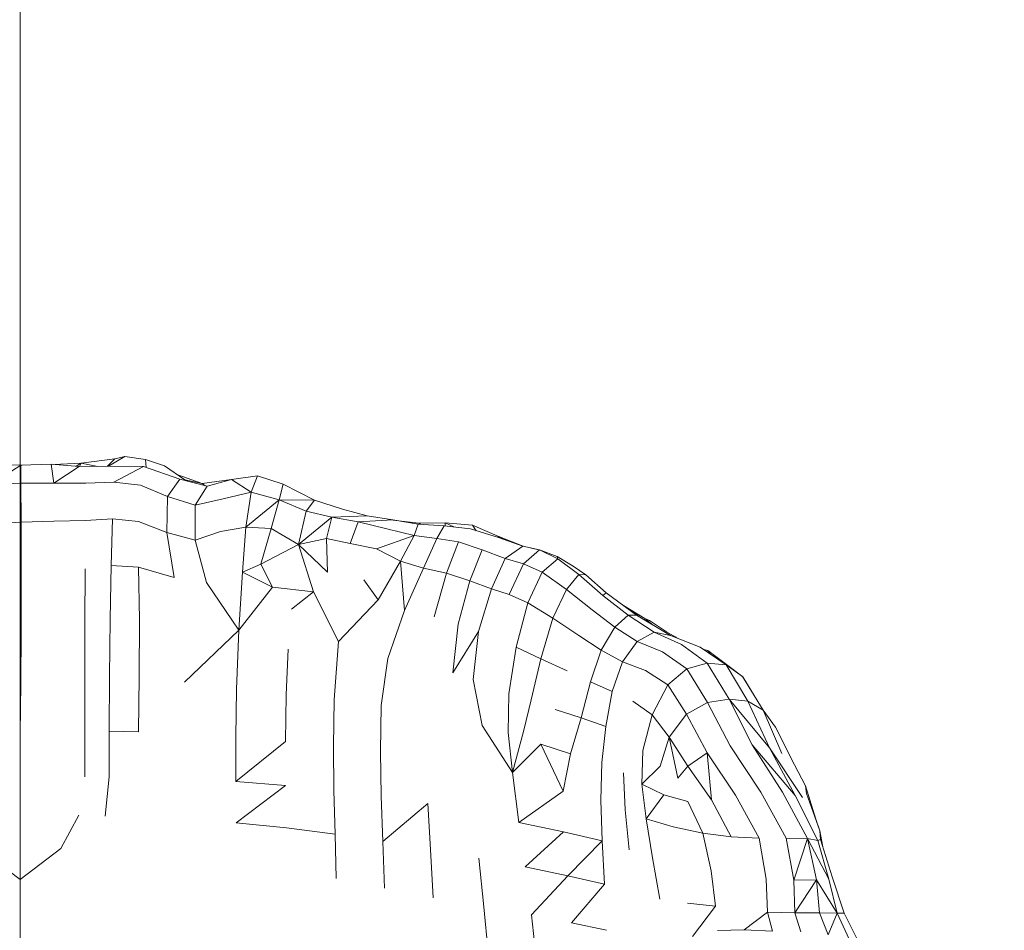
# Model space of a CAD drawing. Units: millimetres. Extents: x -605613228 to 17, y -1703671722 to 113.
# Drawn here: x -605611912 to -605611851, y -1703669377 to -1703669321 of the extents above; entities that cross this region are included whole.
import ezdxf

# ---------------------------------------------------------------- set-up
doc = ezdxf.new("R2010")
doc.units = ezdxf.units.MM
doc.layers.get('0').update_dxf_attribs({"lineweight": 9, "true_color": 0x1c1c1c})
doc.layers.get('Defpoints').update_dxf_attribs({"color": 3, "lineweight": 0})
doc.styles.add('2F обычный', font='Montserrat-Light.ttf', dxfattribs={"width": 0.8})
doc.dimstyles.new('stroitelniy3', dxfattribs={"dimtxt": 80, "dimasz": 30, "dimexe": 5, "dimexo": 10, "dimgap": 20, "dimtad": 1, "dimtoh": 1, "dimdec": 0, "dimrnd": 5, "dimtxsty": '2F обычный', "dimblk": 'ARCHTICK', "dimcen": 0.09, "dimdle": 2, "dimadec": 0, "dimazin": 2, "dimtfac": 1, "dimtdec": 0, "dimtmove": 1, "dimatfit": 3, "dimfxl": 10, "dimtfill": 1, "dimtolj": 1, "dimtzin": 0, "dimarcsym": 1})

# ---------------------------------------------------------------- blocks, each defined once
blk = doc.blocks.new('_ArchTick')
at = {"color": 0, "linetype": 'ByBlock', "const_width": 0.15}
blk.add_lwpolyline([(-0.5, -0.5), (0.5, 0.5)], dxfattribs=at)
blk = doc.blocks.new('*D219')
at = {"color": 0, "lineweight": -2, "transparency": 16777216}
for p, q in [((-605611170.034, -1703669779.079), (-605611170.034, -1703668713.202)), ((-605611902.083, -1703668715.202), (-605611165.034, -1703668715.202)), ((-605611639.093, -1703669777.079), (-605611165.034, -1703669777.079))]:
    blk.add_line(p, q, dxfattribs=at)
at = {"layer": 'Defpoints', "color": 0, "lineweight": 30, "transparency": 16777216}
for p in [(-605611912.083, -1703668715.202), (-605611170.034, -1703668715.202), (-605611649.093, -1703669777.079)]:
    blk.add_point(p, dxfattribs=at)
at = {"color": 0, "lineweight": -2, "transparency": 16777216, "xscale": 25, "yscale": 25, "zscale": 25}
for p, rotation in [((-605611170.034, -1703668715.202), 90), ((-605611170.034, -1703669777.079), 270)]:
    blk.add_blockref('_ArchTick', p, dxfattribs=dict(at, rotation=rotation))
at = {"color": 0, "transparency": 16777216, "insert": (-605611215.391, -1703669246.14), "char_height": 50, "attachment_point": 5, "rotation": 90, "style": '2F обычный', "bg_fill": 3, "box_fill_scale": 1.1, "bg_fill_color": 256, "bg_fill_true_color": 13158600, "bg_fill_transparency": 0}
blk.add_mtext('\\A1;1060', dxfattribs=at)

msp = doc.modelspace()

# ---------------------------------------------------------------- linework, layer by layer
at = {"color": 0, "linetype": 'Continuous', "lineweight": 0}
for p, q in [((-605611905.633, -1703669347.873), (-605611906.632, -1703669348.483)), ((-605611905.633, -1703669347.873), (-605611906.24, -1703669348.031)), ((-605611905.633, -1703669347.873), (-605611904.353, -1703669348.073)), ((-605611912.05, -1703669348.419), (-605611913.947, -1703669349.619)), ((-605611912.05, -1703669348.419), (-605611913.825, -1703669348.391)), ((-605611912.093, -1703669348.419), (-605611911.961, -1703669348.417)), ((-605611912.05, -1703669348.419), (-605611910.178, -1703669348.361)), ((-605611912.05, -1703669348.419), (-605611912.038, -1703669349.529)), ((-605611908.437, -1703669348.496), (-605611910.178, -1703669348.361)), ((-605611910.006, -1703669349.527), (-605611910.178, -1703669348.361)), ((-605611908.323, -1703669348.284), (-605611910.02, -1703669348.373)), ((-605611908.437, -1703669348.496), (-605611910.006, -1703669349.527)), ((-605611908.323, -1703669348.284), (-605611908.632, -1703669348.481)), ((-605611908.437, -1703669348.496), (-605611906.708, -1703669348.483)), ((-605611908.323, -1703669348.284), (-605611908.432, -1703669348.496)), ((-605611908.323, -1703669348.284), (-605611906.24, -1703669348.031)), ((-605611908.323, -1703669348.284), (-605611907.295, -1703669348.487)), ((-605611904.477, -1703669348.488), (-605611906.708, -1703669348.483)), ((-605611906.24, -1703669348.031), (-605611906.696, -1703669348.483)), ((-605611904.477, -1703669348.488), (-605611906.298, -1703669349.472)), ((-605611904.477, -1703669348.488), (-605611902.22, -1703669349.269)), ((-605611904.301, -1703669348.549), (-605611904.353, -1703669348.073)), ((-605611903.172, -1703669348.45), (-605611904.353, -1703669348.073)), ((-605611903.172, -1703669348.45), (-605611901.927, -1703669349.32)), ((-605611900.858, -1703669349.553), (-605611902.409, -1703669348.984)), ((-605611897.435, -1703669349.08), (-605611899.049, -1703669349.306)), ((-605611897.429, -1703669349.08), (-605611899.044, -1703669349.306)), ((-605611897.429, -1703669349.08), (-605611897.822, -1703669350.089)), ((-605611897.435, -1703669349.08), (-605611897.436, -1703669349.081)), ((-605611897.435, -1703669349.08), (-605611897.433, -1703669349.081)), ((-605611897.435, -1703669349.08), (-605611897.433, -1703669349.081)), ((-605611897.435, -1703669349.08), (-605611897.434, -1703669349.081)), ((-605611897.429, -1703669349.08), (-605611895.847, -1703669349.585)), ((-605611913.947, -1703669349.619), (-605611912.038, -1703669349.529)), ((-605611910.006, -1703669349.527), (-605611912.038, -1703669349.529)), ((-605611912.026, -1703669351.929), (-605611912.038, -1703669349.529)), ((-605611910.006, -1703669349.527), (-605611908.032, -1703669349.535)), ((-605611906.298, -1703669349.472), (-605611908.032, -1703669349.535)), ((-605611906.298, -1703669349.472), (-605611904.663, -1703669349.644)), ((-605611902.986, -1703669350.355), (-605611904.663, -1703669349.644)), ((-605611902.986, -1703669350.355), (-605611902.22, -1703669349.269)), ((-605611900.544, -1703669349.721), (-605611902.22, -1703669349.269)), ((-605611900.858, -1703669349.553), (-605611901.927, -1703669349.32)), ((-605611901.807, -1703669349.38), (-605611901.927, -1703669349.32)), ((-605611901.898, -1703669349.356), (-605611901.927, -1703669349.32)), ((-605611900.544, -1703669349.721), (-605611901.278, -1703669350.881)), ((-605611900.858, -1703669349.553), (-605611899.049, -1703669349.306)), ((-605611900.858, -1703669349.553), (-605611900.674, -1703669349.686)), ((-605611900.544, -1703669349.721), (-605611899.044, -1703669349.306)), ((-605611899.047, -1703669349.307), (-605611899.049, -1703669349.306)), ((-605611899.049, -1703669349.306), (-605611899.049, -1703669349.307)), ((-605611897.822, -1703669350.089), (-605611899.044, -1703669349.306)), ((-605611896.103, -1703669350.546), (-605611895.847, -1703669349.585)), ((-605611893.91, -1703669350.573), (-605611895.847, -1703669349.585)), ((-605611902.986, -1703669350.355), (-605611903.028, -1703669352.58)), ((-605611902.986, -1703669350.355), (-605611901.278, -1703669350.881)), ((-605611899.552, -1703669350.497), (-605611897.822, -1703669350.089)), ((-605611898.161, -1703669352.239), (-605611897.822, -1703669350.089)), ((-605611896.103, -1703669350.546), (-605611897.822, -1703669350.089)), ((-605611901.282, -1703669353.05), (-605611901.278, -1703669350.881)), ((-605611899.552, -1703669350.497), (-605611901.278, -1703669350.881)), ((-605611898.161, -1703669352.239), (-605611896.103, -1703669350.546)), ((-605611896.103, -1703669350.546), (-605611896.602, -1703669352.329)), ((-605611896.103, -1703669350.546), (-605611894.431, -1703669351.262)), ((-605611893.91, -1703669350.573), (-605611896.103, -1703669350.546)), ((-605611893.91, -1703669350.573), (-605611894.431, -1703669351.262)), ((-605611893.91, -1703669350.573), (-605611892.194, -1703669351.129)), ((-605611894.915, -1703669353.31), (-605611894.431, -1703669351.262)), ((-605611892.84, -1703669351.633), (-605611894.431, -1703669351.262)), ((-605611890.662, -1703669351.532), (-605611892.84, -1703669351.633)), ((-605611890.662, -1703669351.532), (-605611892.194, -1703669351.129)), ((-605611890.662, -1703669351.532), (-605611889.083, -1703669351.795)), ((-605611912.026, -1703669351.929), (-605611913.9, -1703669352.036)), ((-605611912.026, -1703669351.929), (-605611910.007, -1703669351.877)), ((-605611912.026, -1703669351.929), (-605611912.016, -1703669355.123)), ((-605611908.057, -1703669351.827), (-605611910.007, -1703669351.877)), ((-605611908.057, -1703669351.827), (-605611906.393, -1703669351.73)), ((-605611906.474, -1703669354.615), (-605611906.393, -1703669351.73)), ((-605611904.79, -1703669351.882), (-605611906.393, -1703669351.73)), ((-605611904.79, -1703669351.882), (-605611903.028, -1703669352.58)), ((-605611894.915, -1703669353.31), (-605611892.84, -1703669351.633)), ((-605611892.84, -1703669351.633), (-605611893.173, -1703669352.942)), ((-605611892.84, -1703669351.633), (-605611891.219, -1703669351.91)), ((-605611891.72, -1703669353.24), (-605611891.219, -1703669351.91)), ((-605611891.219, -1703669351.91), (-605611889.083, -1703669351.795)), ((-605611889.458, -1703669352.346), (-605611891.219, -1703669351.91)), ((-605611887.51, -1703669352.046), (-605611889.083, -1703669351.795)), ((-605611887.496, -1703669352.001), (-605611889.055, -1703669351.8)), ((-605611887.51, -1703669352.046), (-605611887.769, -1703669352.753)), ((-605611887.51, -1703669352.046), (-605611885.922, -1703669352.151)), ((-605611887.496, -1703669352.001), (-605611885.845, -1703669351.975)), ((-605611887.496, -1703669352.001), (-605611887.357, -1703669352.056)), ((-605611886.367, -1703669352.94), (-605611885.922, -1703669352.151)), ((-605611884.286, -1703669352.351), (-605611885.922, -1703669352.151)), ((-605611885.853, -1703669352.16), (-605611885.845, -1703669351.975)), ((-605611885.845, -1703669351.975), (-605611885.31, -1703669352.226)), ((-605611884.169, -1703669352.12), (-605611885.845, -1703669351.975)), ((-605611884.169, -1703669352.12), (-605611883.938, -1703669352.458)), ((-605611884.169, -1703669352.12), (-605611882.498, -1703669352.841)), ((-605611901.282, -1703669353.05), (-605611903.028, -1703669352.58)), ((-605611902.577, -1703669355.355), (-605611903.028, -1703669352.58)), ((-605611901.282, -1703669353.05), (-605611899.728, -1703669352.517)), ((-605611898.161, -1703669352.239), (-605611899.728, -1703669352.517)), ((-605611898.161, -1703669352.239), (-605611898.372, -1703669355.022)), ((-605611898.161, -1703669352.239), (-605611896.602, -1703669352.329)), ((-605611897.22, -1703669354.515), (-605611896.602, -1703669352.329)), ((-605611894.915, -1703669353.31), (-605611896.602, -1703669352.329)), ((-605611890.084, -1703669353.584), (-605611887.769, -1703669352.753)), ((-605611889.458, -1703669352.346), (-605611887.769, -1703669352.753)), ((-605611888.601, -1703669354.34), (-605611887.769, -1703669352.753)), ((-605611886.367, -1703669352.94), (-605611887.769, -1703669352.753)), ((-605611884.286, -1703669352.351), (-605611882.565, -1703669352.883)), ((-605611882.498, -1703669352.841), (-605611882.616, -1703669352.867)), ((-605611882.295, -1703669352.979), (-605611882.498, -1703669352.841)), ((-605611881.042, -1703669353.412), (-605611882.498, -1703669352.841)), ((-605611901.282, -1703669353.05), (-605611900.576, -1703669355.663)), ((-605611894.915, -1703669353.31), (-605611897.22, -1703669354.515)), ((-605611894.915, -1703669353.31), (-605611893.173, -1703669352.942)), ((-605611894.915, -1703669353.31), (-605611893.106, -1703669355.019)), ((-605611894.915, -1703669353.31), (-605611893.974, -1703669356.238)), ((-605611893.106, -1703669355.019), (-605611893.173, -1703669352.942)), ((-605611891.72, -1703669353.24), (-605611893.173, -1703669352.942)), ((-605611891.72, -1703669353.24), (-605611890.084, -1703669353.584)), ((-605611886.367, -1703669352.94), (-605611887.184, -1703669354.762)), ((-605611886.367, -1703669352.94), (-605611885.035, -1703669353.154)), ((-605611885.779, -1703669355.089), (-605611885.035, -1703669353.154)), ((-605611883.56, -1703669353.639), (-605611885.035, -1703669353.154)), ((-605611881.052, -1703669353.422), (-605611882.565, -1703669352.883)), ((-605611881.052, -1703669353.422), (-605611882.152, -1703669354.166)), ((-605611881.052, -1703669353.422), (-605611880.038, -1703669353.644)), ((-605611881.042, -1703669353.412), (-605611881.048, -1703669353.423)), ((-605611881.042, -1703669353.412), (-605611880.179, -1703669353.613)), ((-605611888.601, -1703669354.34), (-605611890.084, -1703669353.584)), ((-605611883.56, -1703669353.639), (-605611884.335, -1703669355.56)), ((-605611883.56, -1703669353.639), (-605611882.152, -1703669354.166)), ((-605611881.023, -1703669354.504), (-605611880.038, -1703669353.644)), ((-605611878.904, -1703669354.188), (-605611880.038, -1703669353.644)), ((-605611878.943, -1703669354.057), (-605611880.038, -1703669353.644)), ((-605611878.943, -1703669354.057), (-605611877.949, -1703669354.654)), ((-605611878.904, -1703669354.188), (-605611878.943, -1703669354.057)), ((-605611906.474, -1703669354.615), (-605611906.536, -1703669357.927)), ((-605611906.474, -1703669354.615), (-605611904.779, -1703669354.703)), ((-605611897.22, -1703669354.515), (-605611898.372, -1703669355.022)), ((-605611897.22, -1703669354.515), (-605611896.503, -1703669355.95)), ((-605611888.601, -1703669354.34), (-605611889.986, -1703669356.719)), ((-605611888.601, -1703669354.34), (-605611888.361, -1703669357.376)), ((-605611888.601, -1703669354.34), (-605611887.184, -1703669354.762)), ((-605611882.995, -1703669356.044), (-605611882.152, -1703669354.166)), ((-605611881.023, -1703669354.504), (-605611882.152, -1703669354.166)), ((-605611881.023, -1703669354.504), (-605611881.903, -1703669356.407)), ((-605611881.023, -1703669354.504), (-605611879.862, -1703669355.022)), ((-605611878.904, -1703669354.188), (-605611879.862, -1703669355.022)), ((-605611878.904, -1703669354.188), (-605611877.602, -1703669355.166)), ((-605611877.173, -1703669355.182), (-605611877.949, -1703669354.654)), ((-605611912.019, -1703669358.614), (-605611912.016, -1703669355.123)), ((-605611908.093, -1703669358.168), (-605611908.078, -1703669354.805)), ((-605611902.577, -1703669355.355), (-605611904.779, -1703669354.703)), ((-605611904.729, -1703669357.953), (-605611904.779, -1703669354.703)), ((-605611898.591, -1703669358.599), (-605611898.372, -1703669355.022)), ((-605611898.372, -1703669355.022), (-605611896.503, -1703669355.95)), ((-605611888.361, -1703669357.376), (-605611887.184, -1703669354.762)), ((-605611885.779, -1703669355.089), (-605611887.184, -1703669354.762)), ((-605611885.779, -1703669355.089), (-605611886.533, -1703669357.771)), ((-605611885.779, -1703669355.089), (-605611884.335, -1703669355.56)), ((-605611880.746, -1703669356.921), (-605611879.862, -1703669355.022)), ((-605611878.358, -1703669356.091), (-605611879.862, -1703669355.022)), ((-605611878.358, -1703669356.091), (-605611877.602, -1703669355.166)), ((-605611877.173, -1703669355.182), (-605611877.602, -1703669355.166)), ((-605611876.117, -1703669356.45), (-605611877.602, -1703669355.166)), ((-605611877.173, -1703669355.182), (-605611875.922, -1703669356.293)), ((-605611898.591, -1703669358.599), (-605611900.576, -1703669355.663)), ((-605611890.863, -1703669355.482), (-605611889.986, -1703669356.719)), ((-605611885.043, -1703669358.222), (-605611884.335, -1703669355.56)), ((-605611882.995, -1703669356.044), (-605611884.335, -1703669355.56)), ((-605611898.591, -1703669358.599), (-605611896.503, -1703669355.95)), ((-605611893.974, -1703669356.238), (-605611896.503, -1703669355.95)), ((-605611895.342, -1703669357.306), (-605611893.974, -1703669356.238)), ((-605611892.444, -1703669359.296), (-605611893.974, -1703669356.238)), ((-605611882.995, -1703669356.044), (-605611883.793, -1703669358.688)), ((-605611882.995, -1703669356.044), (-605611881.903, -1703669356.407)), ((-605611880.746, -1703669356.921), (-605611881.903, -1703669356.407)), ((-605611878.358, -1703669356.091), (-605611879.214, -1703669357.856)), ((-605611878.358, -1703669356.091), (-605611876.776, -1703669357.346)), ((-605611876.117, -1703669356.45), (-605611875.922, -1703669356.293)), ((-605611876.117, -1703669356.45), (-605611874.567, -1703669357.668)), ((-605611874.036, -1703669357.669), (-605611875.922, -1703669356.293)), ((-605611892.444, -1703669359.296), (-605611889.986, -1703669356.719)), ((-605611880.746, -1703669356.921), (-605611881.477, -1703669359.65)), ((-605611880.746, -1703669356.921), (-605611879.214, -1703669357.856)), ((-605611874.838, -1703669357.085), (-605611873.532, -1703669357.882)), ((-605611888.361, -1703669357.376), (-605611889.401, -1703669360.348)), ((-605611875.38, -1703669358.42), (-605611876.776, -1703669357.346)), ((-605611875.38, -1703669358.42), (-605611874.567, -1703669357.668)), ((-605611874.036, -1703669357.669), (-605611874.567, -1703669357.668)), ((-605611872.95, -1703669358.713), (-605611874.567, -1703669357.668)), ((-605611874.349, -1703669357.441), (-605611873.532, -1703669357.882)), ((-605611874.036, -1703669357.669), (-605611871.951, -1703669358.92)), ((-605611908.093, -1703669358.168), (-605611908.1, -1703669361.614)), ((-605611906.57, -1703669361.466), (-605611906.536, -1703669357.927)), ((-605611904.729, -1703669357.953), (-605611904.741, -1703669361.48)), ((-605611885.043, -1703669358.222), (-605611885.383, -1703669361.233)), ((-605611879.942, -1703669360.357), (-605611879.214, -1703669357.856)), ((-605611877.608, -1703669358.92), (-605611879.214, -1703669357.856)), ((-605611873.558, -1703669357.956), (-605611873.532, -1703669357.882)), ((-605611873.011, -1703669358.285), (-605611873.532, -1703669357.882)), ((-605611873.234, -1703669357.999), (-605611873.532, -1703669357.882)), ((-605611873.234, -1703669357.999), (-605611872.188, -1703669358.71)), ((-605611912.019, -1703669358.614), (-605611912.049, -1703669361.903)), ((-605611898.591, -1703669358.599), (-605611901.941, -1703669361.809)), ((-605611898.591, -1703669358.599), (-605611898.728, -1703669362.246)), ((-605611885.383, -1703669361.233), (-605611883.793, -1703669358.688)), ((-605611884.122, -1703669361.648), (-605611883.793, -1703669358.688)), ((-605611877.608, -1703669358.92), (-605611876.23, -1703669359.824)), ((-605611875.38, -1703669358.42), (-605611876.23, -1703669359.824)), ((-605611875.38, -1703669358.42), (-605611873.994, -1703669359.29)), ((-605611872.95, -1703669358.713), (-605611873.994, -1703669359.29)), ((-605611872.95, -1703669358.713), (-605611871.951, -1703669358.92)), ((-605611872.95, -1703669358.713), (-605611871.266, -1703669359.481)), ((-605611871.666, -1703669359.016), (-605611872.188, -1703669358.71)), ((-605611870.105, -1703669359.657), (-605611871.951, -1703669358.92)), ((-605611892.444, -1703669359.296), (-605611892.7, -1703669362.892)), ((-605611874.913, -1703669360.55), (-605611873.994, -1703669359.29)), ((-605611872.442, -1703669359.935), (-605611873.994, -1703669359.29)), ((-605611871.666, -1703669359.016), (-605611871.548, -1703669359.081)), ((-605611871.648, -1703669359.041), (-605611871.666, -1703669359.016)), ((-605611869.672, -1703669360.64), (-605611871.266, -1703669359.481)), ((-605611895.661, -1703669362.583), (-605611895.538, -1703669359.78)), ((-605611881.926, -1703669362.536), (-605611881.477, -1703669359.65)), ((-605611879.942, -1703669360.357), (-605611881.477, -1703669359.65)), ((-605611876.877, -1703669361.781), (-605611876.23, -1703669359.824)), ((-605611874.913, -1703669360.55), (-605611876.23, -1703669359.824)), ((-605611872.442, -1703669359.935), (-605611870.929, -1703669360.982)), ((-605611870.105, -1703669359.657), (-605611868.509, -1703669360.729)), ((-605611869.646, -1703669359.859), (-605611869.941, -1703669359.768)), ((-605611869.646, -1703669359.859), (-605611868.403, -1703669360.779)), ((-605611869.646, -1703669359.859), (-605611869.479, -1703669360.078)), ((-605611867.486, -1703669361.469), (-605611869.646, -1703669359.859)), ((-605611889.807, -1703669363.247), (-605611889.401, -1703669360.348)), ((-605611879.942, -1703669360.357), (-605611880.536, -1703669362.898)), ((-605611879.942, -1703669360.357), (-605611878.326, -1703669361.114)), ((-605611874.913, -1703669360.55), (-605611875.54, -1703669362.391)), ((-605611874.913, -1703669360.55), (-605611873.49, -1703669361.08)), ((-605611869.672, -1703669360.64), (-605611870.929, -1703669360.982)), ((-605611869.672, -1703669360.64), (-605611868.509, -1703669360.729)), ((-605611869.672, -1703669360.64), (-605611868.326, -1703669362.86)), ((-605611867.175, -1703669362.985), (-605611868.509, -1703669360.729)), ((-605611867.504, -1703669361.457), (-605611868.509, -1703669360.729)), ((-605611872.119, -1703669361.97), (-605611873.49, -1703669361.08)), ((-605611872.119, -1703669361.97), (-605611870.929, -1703669360.982)), ((-605611869.657, -1703669363.061), (-605611870.929, -1703669360.982)), ((-605611867.486, -1703669361.469), (-605611868.403, -1703669360.779)), ((-605611912.081, -1703669364.927), (-605611912.049, -1703669361.903)), ((-605611908.101, -1703669364.865), (-605611908.1, -1703669361.614)), ((-605611906.57, -1703669361.466), (-605611906.584, -1703669364.84)), ((-605611904.771, -1703669364.866), (-605611904.741, -1703669361.48)), ((-605611884.122, -1703669361.648), (-605611883.56, -1703669364.472)), ((-605611876.877, -1703669361.781), (-605611877.458, -1703669364.01)), ((-605611876.877, -1703669361.781), (-605611875.54, -1703669362.391)), ((-605611867.504, -1703669361.457), (-605611866.216, -1703669363.527)), ((-605611867.486, -1703669361.469), (-605611867.501, -1703669361.461)), ((-605611867.486, -1703669361.469), (-605611866.903, -1703669362.422)), ((-605611867.486, -1703669361.469), (-605611867.45, -1703669361.543)), ((-605611898.778, -1703669365.218), (-605611898.728, -1703669362.246)), ((-605611881.926, -1703669362.536), (-605611881.964, -1703669364.908)), ((-605611875.939, -1703669364.551), (-605611875.54, -1703669362.391)), ((-605611872.119, -1703669361.97), (-605611873.079, -1703669363.816)), ((-605611872.119, -1703669361.97), (-605611870.959, -1703669363.778)), ((-605611895.661, -1703669362.583), (-605611895.714, -1703669365.467)), ((-605611892.751, -1703669365.753), (-605611892.7, -1703669362.892)), ((-605611880.989, -1703669364.778), (-605611880.536, -1703669362.898)), ((-605611874.264, -1703669362.974), (-605611873.079, -1703669363.816)), ((-605611869.657, -1703669363.061), (-605611870.959, -1703669363.778)), ((-605611869.657, -1703669363.061), (-605611868.326, -1703669362.86)), ((-605611869.657, -1703669363.061), (-605611868.262, -1703669365.744)), ((-605611867.175, -1703669362.985), (-605611868.326, -1703669362.86)), ((-605611868.326, -1703669362.86), (-605611865.839, -1703669365.862)), ((-605611866.894, -1703669365.67), (-605611868.326, -1703669362.86)), ((-605611867.175, -1703669362.985), (-605611866.216, -1703669363.527)), ((-605611867.175, -1703669362.985), (-605611865.839, -1703669365.862)), ((-605611889.807, -1703669363.247), (-605611889.849, -1703669366.077)), ((-605611879.063, -1703669363.493), (-605611877.458, -1703669364.01)), ((-605611872.02, -1703669365.203), (-605611870.959, -1703669363.778)), ((-605611869.677, -1703669366.161), (-605611870.959, -1703669363.778)), ((-605611865.068, -1703669366.2), (-605611866.216, -1703669363.527)), ((-605611865.461, -1703669364.575), (-605611866.216, -1703669363.527)), ((-605611878.112, -1703669366.231), (-605611877.458, -1703669364.01)), ((-605611875.939, -1703669364.551), (-605611877.458, -1703669364.01)), ((-605611873.662, -1703669366.024), (-605611873.079, -1703669363.816)), ((-605611872.02, -1703669365.203), (-605611873.079, -1703669363.816)), ((-605611912.081, -1703669364.927), (-605611912.091, -1703669367.623)), ((-605611908.101, -1703669364.865), (-605611908.101, -1703669367.641)), ((-605611906.586, -1703669367.656), (-605611906.584, -1703669364.84)), ((-605611904.771, -1703669364.866), (-605611906.584, -1703669364.84)), ((-605611881.7, -1703669367.389), (-605611883.56, -1703669364.472)), ((-605611881.7, -1703669367.389), (-605611881.964, -1703669364.908)), ((-605611881.7, -1703669367.389), (-605611880.989, -1703669364.778)), ((-605611875.939, -1703669364.551), (-605611876.174, -1703669366.768)), ((-605611864.298, -1703669366.906), (-605611865.461, -1703669364.575)), ((-605611898.778, -1703669365.218), (-605611898.775, -1703669367.941)), ((-605611895.714, -1703669365.467), (-605611898.775, -1703669367.941)), ((-605611872.02, -1703669365.203), (-605611872.573, -1703669366.983)), ((-605611872.02, -1703669365.203), (-605611870.872, -1703669366.999)), ((-605611871.499, -1703669367.731), (-605611872.02, -1703669365.203)), ((-605611892.751, -1703669365.753), (-605611892.722, -1703669368.49)), ((-605611889.798, -1703669368.844), (-605611889.849, -1703669366.077)), ((-605611881.7, -1703669367.389), (-605611879.954, -1703669365.625)), ((-605611878.112, -1703669366.231), (-605611879.954, -1703669365.625)), ((-605611878.564, -1703669368.544), (-605611879.954, -1703669365.625)), ((-605611873.662, -1703669366.024), (-605611873.719, -1703669368.097)), ((-605611869.677, -1703669366.161), (-605611870.872, -1703669366.999)), ((-605611869.677, -1703669366.161), (-605611867.939, -1703669368.773)), ((-605611869.677, -1703669366.161), (-605611869.422, -1703669369.068)), ((-605611866.376, -1703669368.606), (-605611868.262, -1703669365.744)), ((-605611866.894, -1703669365.67), (-605611864.241, -1703669368.799)), ((-605611866.894, -1703669365.67), (-605611865.04, -1703669368.602)), ((-605611864.241, -1703669368.799), (-605611865.839, -1703669365.862)), ((-605611865.839, -1703669365.862), (-605611863.804, -1703669368.919)), ((-605611878.112, -1703669366.231), (-605611878.564, -1703669368.544)), ((-605611876.247, -1703669369.1), (-605611876.174, -1703669366.768)), ((-605611881.7, -1703669367.389), (-605611881.296, -1703669370.471)), ((-605611874.852, -1703669367.411), (-605611874.74, -1703669369.678)), ((-605611872.573, -1703669366.983), (-605611873.719, -1703669368.097)), ((-605611871.499, -1703669367.731), (-605611870.872, -1703669366.999)), ((-605611869.422, -1703669369.068), (-605611870.872, -1703669366.999)), ((-605611864.298, -1703669366.906), (-605611863.608, -1703669368.211)), ((-605611906.586, -1703669367.656), (-605611906.844, -1703669370.082)), ((-605611895.701, -1703669368.183), (-605611898.775, -1703669367.941)), ((-605611898.746, -1703669370.48), (-605611895.701, -1703669368.183)), ((-605611892.652, -1703669371.185), (-605611892.722, -1703669368.49)), ((-605611878.564, -1703669368.544), (-605611881.296, -1703669370.471)), ((-605611873.448, -1703669370.236), (-605611873.719, -1703669368.097)), ((-605611872.351, -1703669368.765), (-605611873.719, -1703669368.097)), ((-605611866.376, -1703669368.606), (-605611864.8, -1703669371.435)), ((-605611863.483, -1703669371.447), (-605611865.04, -1703669368.602)), ((-605611863.558, -1703669368.682), (-605611863.608, -1703669368.211)), ((-605611862.974, -1703669370.265), (-605611863.608, -1703669368.211)), ((-605611889.798, -1703669368.844), (-605611889.699, -1703669371.632)), ((-605611876.247, -1703669369.1), (-605611876.16, -1703669371.605)), ((-605611873.448, -1703669370.236), (-605611872.351, -1703669368.765)), ((-605611872.351, -1703669368.765), (-605611870.876, -1703669369.171)), ((-605611869.955, -1703669371.123), (-605611870.876, -1703669369.171)), ((-605611869.422, -1703669369.068), (-605611868.193, -1703669371.343)), ((-605611866.479, -1703669371.434), (-605611867.939, -1703669368.773)), ((-605611864.241, -1703669368.799), (-605611862.857, -1703669371.574)), ((-605611863.558, -1703669368.682), (-605611862.72, -1703669370.979)), ((-605611889.699, -1703669371.632), (-605611886.923, -1703669369.286)), ((-605611886.757, -1703669372.127), (-605611886.923, -1703669369.286)), ((-605611874.501, -1703669372.145), (-605611874.74, -1703669369.678)), ((-605611908.47, -1703669370.02), (-605611909.58, -1703669372.078)), ((-605611873.448, -1703669370.236), (-605611871.78, -1703669370.736)), ((-605611873.448, -1703669370.236), (-605611873.049, -1703669372.646)), ((-605611862.974, -1703669370.265), (-605611862.72, -1703669370.979)), ((-605611898.746, -1703669370.48), (-605611895.654, -1703669370.794)), ((-605611892.652, -1703669371.185), (-605611895.654, -1703669370.794)), ((-605611878.539, -1703669371.051), (-605611881.296, -1703669370.471)), ((-605611880.913, -1703669373.213), (-605611878.539, -1703669371.051)), ((-605611878.539, -1703669371.051), (-605611876.16, -1703669371.605)), ((-605611869.955, -1703669371.123), (-605611871.78, -1703669370.736)), ((-605611862.682, -1703669371.518), (-605611862.72, -1703669370.979)), ((-605611862.539, -1703669371.975), (-605611862.72, -1703669370.979)), ((-605611892.652, -1703669371.185), (-605611892.58, -1703669373.92)), ((-605611889.598, -1703669374.525), (-605611889.699, -1703669371.632)), ((-605611878.283, -1703669373.752), (-605611876.16, -1703669371.605)), ((-605611876.009, -1703669374.277), (-605611876.16, -1703669371.605)), ((-605611869.955, -1703669371.123), (-605611868.193, -1703669371.343)), ((-605611869.955, -1703669371.123), (-605611869.435, -1703669373.452)), ((-605611866.479, -1703669371.434), (-605611868.193, -1703669371.343)), ((-605611866.479, -1703669371.434), (-605611866.031, -1703669373.961)), ((-605611864.335, -1703669374.019), (-605611864.8, -1703669371.435)), ((-605611863.483, -1703669371.447), (-605611864.8, -1703669371.435)), ((-605611863.483, -1703669371.447), (-605611864.335, -1703669374.019)), ((-605611863.483, -1703669371.447), (-605611862.857, -1703669371.574)), ((-605611863.483, -1703669371.447), (-605611862.166, -1703669373.967)), ((-605611863.483, -1703669371.447), (-605611862.94, -1703669373.998)), ((-605611862.682, -1703669371.518), (-605611862.857, -1703669371.574)), ((-605611862.166, -1703669373.967), (-605611862.857, -1703669371.574)), ((-605611862.682, -1703669371.518), (-605611861.96, -1703669373.828)), ((-605611912.09, -1703669373.991), (-605611914.6, -1703669372.078)), ((-605611912.09, -1703669373.991), (-605611909.58, -1703669372.078)), ((-605611886.757, -1703669372.127), (-605611886.586, -1703669375.126)), ((-605611883.467, -1703669375.671), (-605611883.783, -1703669372.663)), ((-605611872.596, -1703669375.201), (-605611873.049, -1703669372.646)), ((-605611880.913, -1703669373.213), (-605611878.283, -1703669373.752)), ((-605611869.177, -1703669375.631), (-605611869.435, -1703669373.452)), ((-605611878.283, -1703669373.752), (-605611880.525, -1703669376.175)), ((-605611876.009, -1703669374.277), (-605611878.283, -1703669373.752)), ((-605611865.966, -1703669375.996), (-605611866.031, -1703669373.961)), ((-605611864.335, -1703669374.019), (-605611862.94, -1703669373.998)), ((-605611864.335, -1703669374.019), (-605611864.269, -1703669376.048)), ((-605611864.269, -1703669376.048), (-605611862.94, -1703669373.998)), ((-605611862.94, -1703669373.998), (-605611861.649, -1703669376.059)), ((-605611862.742, -1703669376.049), (-605611862.94, -1703669373.998)), ((-605611862.166, -1703669373.967), (-605611861.649, -1703669376.059)), ((-605611861.216, -1703669376.067), (-605611861.96, -1703669373.828)), ((-605611876.009, -1703669374.277), (-605611878.045, -1703669376.65)), ((-605611883.467, -1703669375.671), (-605611883.155, -1703669378.835)), ((-605611869.177, -1703669375.631), (-605611870.886, -1703669375.451)), ((-605611869.177, -1703669375.631), (-605611870.588, -1703669377.498)), ((-605611880.174, -1703669379.302), (-605611880.525, -1703669376.175)), ((-605611865.966, -1703669375.996), (-605611867.389, -1703669377.09)), ((-605611865.966, -1703669375.996), (-605611865.656, -1703669377.179)), ((-605611865.966, -1703669375.996), (-605611864.269, -1703669376.048)), ((-605611863.89, -1703669377.212), (-605611864.269, -1703669376.048)), ((-605611862.742, -1703669376.049), (-605611864.269, -1703669376.048)), ((-605611862.742, -1703669376.049), (-605611862.222, -1703669377.395)), ((-605611862.742, -1703669376.049), (-605611861.649, -1703669376.059)), ((-605611862.222, -1703669377.395), (-605611861.649, -1703669376.059)), ((-605611860.784, -1703669377.934), (-605611861.649, -1703669376.059)), ((-605611861.216, -1703669376.067), (-605611861.649, -1703669376.059)), ((-605611861.216, -1703669376.067), (-605611860.029, -1703669378.454)), ((-605611878.045, -1703669376.65), (-605611875.893, -1703669377.11)), ((-605611867.389, -1703669377.09), (-605611869.046, -1703669377.133)), ((-605611867.389, -1703669377.09), (-605611865.656, -1703669377.179))]:
    msp.add_line(p, q, dxfattribs=at)
at = {"layer": 'Defpoints', "color": 30}
msp.add_xline((-605611912.083, -1703666960.753), (0, 1), dxfattribs=at)

# ---------------------------------------------------------------- next in the draw order: dimensions: what is measured, and where the dimension line sits
at = {"color": 252}
dim = msp.add_linear_dim(base=(-605611170.034, -1703668715.202), p1=(-605611649.093, -1703669777.079), p2=(-605611912.083, -1703668715.202), angle=90, dimstyle='stroitelniy3', override={"dimtxt": 50, "dimasz": 25}, dxfattribs=at)
dim.commit()
dim.dimension.update_dxf_attribs({"geometry": '*D219', "text_midpoint": (-605611215.391, -1703669246.14)})

doc.saveas('drawing.dxf')
